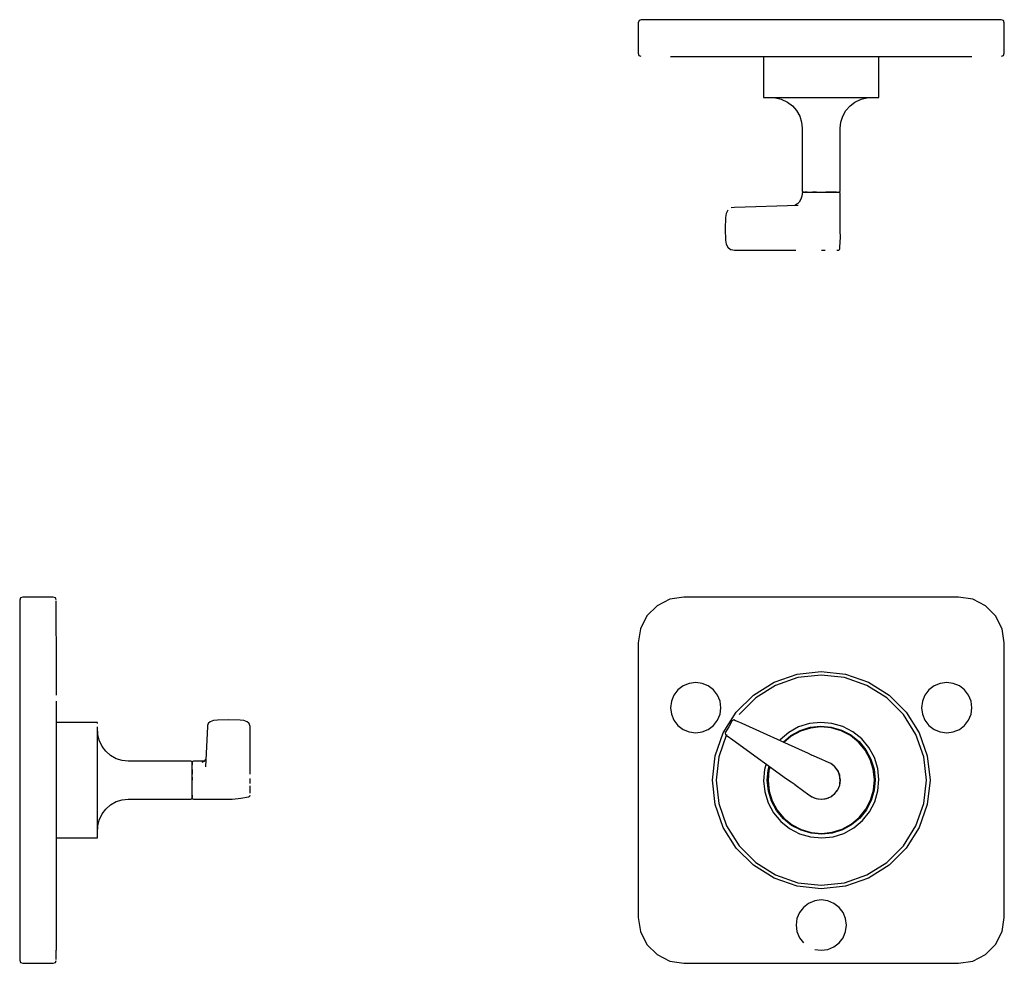
# Model space of a CAD drawing. Extents: x -0.263 to 0.06, y -0.06 to 0.249.
import ezdxf

# ---------------------------------------------------------------- set-up
doc = ezdxf.new("R2010")
doc.units = 0
doc.header["$MEASUREMENT"] = 0

msp = doc.modelspace()

# ---------------------------------------------------------------- linework, layer by layer
at = {"linetype": 'Continuous'}
for p, q in [((-0.05971, 0.24885), (-0.06, 0.24815)), ((-0.059, 0.24915), (-0.05971, 0.24885)), ((-0.0583, 0.24915), (-0.059, 0.24915)), ((-0.05632, 0.24915), (-0.0583, 0.24915)), ((-0.05322, 0.24915), (-0.05632, 0.24915)), ((-0.04932, 0.24915), (-0.05322, 0.24915)), ((-0.04492, 0.24915), (-0.04932, 0.24915)), ((0, 0.24915), (-0.04492, 0.24915)), ((0.04492, 0.24915), (0, 0.24915)), ((0.04932, 0.24915), (0.04492, 0.24915)), ((0.05322, 0.24915), (0.04932, 0.24915)), ((0.05632, 0.24915), (0.05322, 0.24915)), ((0.0583, 0.24915), (0.05632, 0.24915)), ((0.059, 0.24915), (0.0583, 0.24915)), ((0.05971, 0.24885), (0.059, 0.24915)), ((0.06, 0.24815), (0.05971, 0.24885)), ((-0.06, 0.24815), (-0.06, 0.24781)), ((-0.06, 0.24781), (-0.06, 0.23849)), ((0.06, 0.24781), (0.06, 0.24815)), ((0.06, 0.23849), (0.06, 0.24781)), ((-0.06, 0.23849), (-0.06, 0.23815)), ((-0.06, 0.23815), (-0.05974, 0.23744)), ((-0.05974, 0.23744), (-0.0591, 0.23715)), ((-0.04939, 0.23713), (-0.04939, 0.23707)), ((-0.04939, 0.23707), (-0.04911, 0.23707)), ((-0.04911, 0.23707), (-0.04828, 0.23707)), ((-0.04828, 0.23707), (-0.04697, 0.23707)), ((-0.04697, 0.23707), (-0.04526, 0.23707)), ((-0.04526, 0.23707), (-0.04327, 0.23707)), ((-0.04327, 0.23707), (-0.04114, 0.23707)), ((-0.04114, 0.23707), (-0.039, 0.23707)), ((-0.039, 0.23707), (-0.03701, 0.23707)), ((-0.03701, 0.23707), (-0.0353, 0.23707)), ((-0.0353, 0.23707), (-0.03399, 0.23707)), ((-0.03399, 0.23707), (-0.03317, 0.23707)), ((-0.03359, 0.2371), (-0.03104, 0.2371)), ((-0.03317, 0.23707), (-0.03289, 0.23707)), ((-0.03289, 0.23707), (-0.03289, 0.23711)), ((-0.03212, 0.2371), (-0.02788, 0.2371)), ((-0.03104, 0.2371), (-0.02694, 0.2371)), ((-0.02788, 0.2371), (-0.02223, 0.2371)), ((-0.02223, 0.2371), (-0.01547, 0.2371)), ((-0.01893, 0.2371), (-0.01893, 0.22454)), ((-0.01547, 0.2371), (-0.00793, 0.2371)), ((-0.00793, 0.2371), (0, 0.2371)), ((0, 0.2371), (0.00793, 0.2371)), ((0, 0.2371), (0.00767, 0.2371)), ((0.00767, 0.2371), (0.01495, 0.2371)), ((0.00793, 0.2371), (0.01547, 0.2371)), ((0.01495, 0.2371), (0.02148, 0.2371)), ((0.01547, 0.2371), (0.02223, 0.2371)), ((0.01893, 0.22454), (0.01893, 0.2371)), ((0.02223, 0.2371), (0.02788, 0.2371)), ((0.02788, 0.2371), (0.03212, 0.2371)), ((0.03104, 0.2371), (0.03359, 0.2371)), ((0.03289, 0.23707), (0.03317, 0.23707)), ((0.03317, 0.23707), (0.03399, 0.23707)), ((0.03399, 0.23707), (0.0353, 0.23707)), ((0.0353, 0.23707), (0.03701, 0.23707)), ((0.03701, 0.23707), (0.039, 0.23707)), ((0.039, 0.23707), (0.04114, 0.23707)), ((0.04114, 0.23707), (0.04327, 0.23707)), ((0.04327, 0.23707), (0.04526, 0.23707)), ((0.04526, 0.23707), (0.04697, 0.23707)), ((0.04697, 0.23707), (0.04828, 0.23707)), ((0.04828, 0.23707), (0.04911, 0.23707)), ((0.04911, 0.23707), (0.04939, 0.23707)), ((0.04939, 0.23707), (0.04939, 0.23713)), ((0.0591, 0.23715), (0.05974, 0.23744)), ((0.05974, 0.23744), (0.06, 0.23815)), ((0.06, 0.23815), (0.06, 0.23849)), ((-0.01893, 0.22454), (-0.01893, 0.22365)), ((-0.01893, 0.22365), (-0.0186, 0.22365)), ((-0.0186, 0.22365), (-0.01756, 0.22365)), ((-0.01756, 0.22365), (-0.01584, 0.22365)), ((-0.01735, 0.22365), (-0.01499, 0.22357)), ((-0.01584, 0.22365), (-0.01351, 0.22365)), ((-0.01499, 0.22357), (-0.01309, 0.22312)), ((-0.01351, 0.22365), (-0.01066, 0.22365)), ((-0.01309, 0.22312), (-0.01103, 0.22216)), ((-0.01066, 0.22365), (-0.0074, 0.22365)), ((-0.0074, 0.22365), (-0.00386, 0.22365)), ((-0.00386, 0.22365), (-0.00017, 0.22365)), ((-0.00017, 0.22365), (0.00352, 0.22365)), ((0.00352, 0.22365), (0.00709, 0.22365)), ((0.00709, 0.22365), (0.01037, 0.22365)), ((0.01037, 0.22365), (0.01326, 0.22365)), ((0.01103, 0.22216), (0.01309, 0.22312)), ((0.01309, 0.22312), (0.01499, 0.22357)), ((0.01326, 0.22365), (0.01564, 0.22365)), ((0.01499, 0.22357), (0.01735, 0.22365)), ((0.01564, 0.22365), (0.01742, 0.22365)), ((0.01742, 0.22365), (0.01853, 0.22365)), ((0.01853, 0.22365), (0.01893, 0.22365)), ((0.01893, 0.22365), (0.01893, 0.22454)), ((-0.01103, 0.22216), (-0.00946, 0.22097)), ((-0.00946, 0.22097), (-0.00807, 0.21937)), ((0.00807, 0.21937), (0.00946, 0.22097)), ((0.00946, 0.22097), (0.01103, 0.22216)), ((-0.00807, 0.21937), (-0.00704, 0.21754)), ((-0.00704, 0.21754), (-0.00646, 0.2156)), ((0.00646, 0.2156), (0.00704, 0.21754)), ((0.00704, 0.21754), (0.00807, 0.21937)), ((-0.00646, 0.2156), (-0.00625, 0.21361)), ((-0.00625, 0.21361), (-0.00625, 0.21348)), ((-0.00625, 0.21348), (-0.00625, 0.19316)), ((0.00625, 0.21361), (0.00646, 0.2156)), ((0.00625, 0.21348), (0.00625, 0.21361)), ((0.00625, 0.19316), (0.00625, 0.21348)), ((-0.00633, 0.19135), (-0.00667, 0.19032)), ((-0.00626, 0.19209), (-0.00633, 0.19135)), ((-0.00625, 0.19221), (-0.00626, 0.19209)), ((-0.00625, 0.19316), (-0.00625, 0.19308)), ((-0.00625, 0.19308), (-0.00612, 0.19277)), ((-0.00609, 0.19251), (-0.00625, 0.19221)), ((-0.00612, 0.19277), (-0.00582, 0.19265)), ((-0.00578, 0.19264), (-0.00609, 0.19251)), ((-0.00582, 0.19265), (-0.00572, 0.19265)), ((-0.00568, 0.19264), (-0.00578, 0.19264)), ((-0.00572, 0.19265), (-0.0054, 0.19265)), ((-0.00503, 0.19264), (-0.0054, 0.19265)), ((-0.0054, 0.19265), (-0.00487, 0.19265)), ((-0.00457, 0.19265), (-0.00503, 0.19264)), ((-0.00487, 0.19265), (-0.00415, 0.19265)), ((-0.00415, 0.19265), (-0.00328, 0.19265)), ((-0.00328, 0.19265), (-0.00228, 0.19265)), ((-0.00151, 0.19263), (-0.00289, 0.19264)), ((-0.00228, 0.19265), (-0.00119, 0.19265)), ((-0.00119, 0.19265), (-0.00005, 0.19265)), ((-0.00005, 0.19265), (0.00108, 0.19265)), ((0.00108, 0.19265), (0.00218, 0.19265)), ((0.00285, 0.19265), (0.0015, 0.19264)), ((0.00218, 0.19265), (0.00319, 0.19265)), ((0.00409, 0.19264), (0.00285, 0.19265)), ((0.00319, 0.19265), (0.00408, 0.19265)), ((0.00408, 0.19265), (0.00481, 0.19265)), ((0.005, 0.19264), (0.00409, 0.19264)), ((0.00481, 0.19265), (0.00536, 0.19265)), ((0.00536, 0.19265), (0.0057, 0.19265)), ((0.0057, 0.19265), (0.00582, 0.19265)), ((0.00607, 0.19249), (0.00578, 0.19264)), ((0.00582, 0.19265), (0.00612, 0.19277)), ((0.00622, 0.19221), (0.00607, 0.19249)), ((0.00612, 0.19277), (0.00625, 0.19308)), ((0.00623, 0.19209), (0.00622, 0.19221)), ((0.00623, 0.19112), (0.00623, 0.19209)), ((0.00623, 0.18995), (0.00623, 0.19112)), ((0.00625, 0.19308), (0.00625, 0.19316)), ((-0.02846, 0.18765), (-0.02957, 0.18747)), ((-0.00757, 0.18826), (-0.02846, 0.18765)), ((-0.00779, 0.1888), (-0.0087, 0.18823)), ((-0.00728, 0.18936), (-0.00779, 0.1888)), ((-0.00667, 0.19032), (-0.00728, 0.18936)), ((0.00623, 0.18873), (0.00623, 0.18995)), ((0.00623, 0.18769), (0.00623, 0.18873)), ((0.00623, 0.18627), (0.00623, 0.18769)), ((-0.0314, 0.18437), (-0.03145, 0.18065)), ((-0.03121, 0.18563), (-0.0314, 0.18437)), ((-0.0306, 0.18673), (-0.03121, 0.18563)), ((0.00623, 0.1853), (0.00623, 0.18627)), ((0.00623, 0.18432), (0.00623, 0.1853)), ((0.00623, 0.18335), (0.00623, 0.18432)), ((0.00623, 0.18238), (0.00623, 0.18335)), ((0.00623, 0.18141), (0.00623, 0.18238)), ((0.00624, 0.18044), (0.00623, 0.18141)), ((-0.03145, 0.18065), (-0.0314, 0.17693)), ((0.00625, 0.17947), (0.00624, 0.18044)), ((0.00624, 0.17656), (0.00626, 0.17753)), ((0.00626, 0.1785), (0.00625, 0.17947)), ((0.00626, 0.17753), (0.00626, 0.1785)), ((-0.0314, 0.17693), (-0.03121, 0.17566)), ((-0.03121, 0.17566), (-0.0306, 0.17457)), ((-0.0306, 0.17457), (-0.02971, 0.17391)), ((0.00606, 0.17404), (0.0061, 0.17427)), ((0.0061, 0.17427), (0.00624, 0.17656)), ((-0.02971, 0.17391), (-0.02957, 0.17383)), ((-0.02957, 0.17383), (-0.02846, 0.17365)), ((-0.02846, 0.17365), (-0.02743, 0.17365)), ((-0.02743, 0.17365), (-0.00833, 0.17365)), ((0.00013, 0.17365), (0.0013, 0.17365)), ((0.00508, 0.17365), (0.00555, 0.17365)), ((0.00555, 0.17365), (0.00574, 0.17367)), ((0.00574, 0.17367), (0.00595, 0.17382)), ((0.00595, 0.17382), (0.00606, 0.17404)), ((-0.26241, 0.05971), (-0.2627, 0.059)), ((-0.2627, 0.059), (-0.2627, 0.0583)), ((-0.2627, 0.0583), (-0.2627, 0.05632)), ((-0.2617, 0.06), (-0.26241, 0.05971)), ((-0.26136, 0.06), (-0.2617, 0.06)), ((-0.25204, 0.06), (-0.26136, 0.06)), ((-0.2517, 0.06), (-0.25204, 0.06)), ((-0.251, 0.05974), (-0.2517, 0.06)), ((-0.2507, 0.0591), (-0.251, 0.05974)), ((-0.25066, 0.03565), (-0.2507, 0.05876)), ((-0.04963, 0.05927), (-0.05382, 0.05713)), ((-0.045, 0.06), (-0.04963, 0.05927)), ((0, 0.06), (-0.045, 0.06)), ((0.045, 0.06), (0, 0.06)), ((0.04963, 0.05927), (0.045, 0.06)), ((0.05382, 0.05713), (0.04963, 0.05927)), ((-0.2627, 0.05632), (-0.2627, 0.05322)), ((-0.05382, 0.05713), (-0.05713, 0.05382)), ((0.05713, 0.05382), (0.05382, 0.05713)), ((-0.2627, 0.05322), (-0.2627, 0.04932)), ((-0.05713, 0.05382), (-0.05927, 0.04963)), ((0.05927, 0.04963), (0.05713, 0.05382)), ((-0.2627, 0.04932), (-0.2627, 0.04492)), ((-0.05927, 0.04963), (-0.06, 0.045)), ((0.06, 0.045), (0.05927, 0.04963)), ((-0.2627, 0.04492), (-0.2627, 0)), ((-0.06, 0.045), (-0.06, 0)), ((0.06, 0), (0.06, 0.045)), ((-0.25066, 0.03476), (-0.25066, 0.03565)), ((-0.25066, 0.03476), (-0.25066, 0.03565)), ((-0.00793, 0.03476), (0, 0.03565)), ((0, 0.03565), (0.00793, 0.03476)), ((-0.25066, 0.03212), (-0.25066, 0.03476)), ((-0.25066, 0.03104), (-0.25066, 0.03359)), ((-0.01547, 0.03212), (-0.00793, 0.03476)), ((-0.00767, 0.03359), (-0.01495, 0.03104)), ((0, 0.03445), (-0.00767, 0.03359)), ((0.00767, 0.03359), (0, 0.03445)), ((0.01495, 0.03104), (0.00767, 0.03359)), ((0.00793, 0.03476), (0.01547, 0.03212)), ((-0.25062, 0.032), (-0.25068, 0.032)), ((-0.25062, 0.03172), (-0.25062, 0.032)), ((-0.25062, 0.03089), (-0.25062, 0.03172)), ((-0.25062, 0.02958), (-0.25062, 0.03089)), ((-0.25062, 0.02788), (-0.25062, 0.02958)), ((-0.04697, 0.02958), (-0.04828, 0.02788)), ((-0.04526, 0.03089), (-0.04697, 0.02958)), ((-0.04327, 0.03172), (-0.04526, 0.03089)), ((-0.04114, 0.032), (-0.04327, 0.03172)), ((-0.039, 0.03172), (-0.04114, 0.032)), ((-0.03701, 0.03089), (-0.039, 0.03172)), ((-0.0353, 0.02958), (-0.03701, 0.03089)), ((-0.03399, 0.02788), (-0.0353, 0.02958)), ((-0.02223, 0.02788), (-0.01547, 0.03212)), ((-0.01495, 0.03104), (-0.02148, 0.02694)), ((0.02148, 0.02694), (0.01495, 0.03104)), ((0.01547, 0.03212), (0.02223, 0.02788)), ((0.0353, 0.02958), (0.03399, 0.02788)), ((0.03701, 0.03089), (0.0353, 0.02958)), ((0.039, 0.03172), (0.03701, 0.03089)), ((0.04114, 0.032), (0.039, 0.03172)), ((0.04327, 0.03172), (0.04114, 0.032)), ((0.04526, 0.03089), (0.04327, 0.03172)), ((0.04697, 0.02958), (0.04526, 0.03089)), ((0.04828, 0.02788), (0.04697, 0.02958)), ((-0.25062, 0.02375), (-0.25062, 0.02588)), ((-0.04911, 0.02588), (-0.04939, 0.02375)), ((-0.04828, 0.02788), (-0.04911, 0.02588)), ((-0.03317, 0.02588), (-0.03399, 0.02788)), ((-0.03289, 0.02375), (-0.03317, 0.02588)), ((-0.02788, 0.02223), (-0.02223, 0.02788)), ((-0.02148, 0.02694), (-0.02694, 0.02148)), ((0.02694, 0.02148), (0.02148, 0.02694)), ((0.02223, 0.02788), (0.02788, 0.02223)), ((0.03317, 0.02588), (0.03289, 0.02375)), ((0.03399, 0.02788), (0.03317, 0.02588)), ((0.04911, 0.02588), (0.04828, 0.02788)), ((0.04939, 0.02375), (0.04911, 0.02588)), ((-0.25062, 0.02161), (-0.25062, 0.02375)), ((-0.04939, 0.02375), (-0.04911, 0.02161)), ((-0.03317, 0.02161), (-0.03289, 0.02375)), ((0.03289, 0.02375), (0.03317, 0.02161)), ((0.04911, 0.02161), (0.04939, 0.02375)), ((-0.25068, 0.01792), (-0.25068, 0.01963)), ((-0.25062, 0.01963), (-0.25062, 0.02161)), ((-0.25062, 0.01792), (-0.25062, 0.01963)), ((-0.19917, 0.0195), (-0.20023, 0.01912)), ((-0.19791, 0.01965), (-0.19917, 0.0195)), ((-0.1942, 0.01973), (-0.19791, 0.01965)), ((-0.19049, 0.01965), (-0.1942, 0.01973)), ((-0.18923, 0.01951), (-0.19049, 0.01965)), ((-0.18817, 0.01913), (-0.18923, 0.01951)), ((-0.04911, 0.02161), (-0.04828, 0.01963)), ((-0.04828, 0.01963), (-0.04697, 0.01792)), ((-0.0353, 0.01792), (-0.03399, 0.01963)), ((-0.03399, 0.01963), (-0.03317, 0.02161)), ((-0.03212, 0.01547), (-0.02788, 0.02223)), ((-0.02902, 0.01956), (-0.02928, 0.01929)), ((-0.02868, 0.01973), (-0.02902, 0.01956)), ((-0.02807, 0.01949), (-0.02868, 0.01973)), ((-0.02794, 0.01943), (-0.02807, 0.01949)), ((-0.02592, 0.01852), (-0.02794, 0.01943)), ((0.03104, 0.01495), (0.02694, 0.02148)), ((0.02788, 0.02223), (0.03212, 0.01547)), ((0.03317, 0.02161), (0.03399, 0.01963)), ((0.03399, 0.01963), (0.0353, 0.01792)), ((0.04697, 0.01792), (0.04828, 0.01963)), ((0.04828, 0.01963), (0.04911, 0.02161)), ((-0.23809, 0.01893), (-0.25062, 0.01893)), ((-0.25062, 0.01661), (-0.25062, 0.01792)), ((-0.25062, 0.01578), (-0.25062, 0.01661)), ((-0.2372, 0.01893), (-0.23809, 0.01893)), ((-0.2372, 0.01853), (-0.2372, 0.01893)), ((-0.2372, 0.01564), (-0.2372, 0.01742)), ((-0.23712, 0.01499), (-0.2372, 0.01735)), ((-0.2012, 0.01763), (-0.20182, 0.00435)), ((-0.20113, 0.0179), (-0.2012, 0.01763)), ((-0.20102, 0.01827), (-0.20113, 0.0179)), ((-0.20093, 0.01853), (-0.20102, 0.01827)), ((-0.20077, 0.01868), (-0.20093, 0.01853)), ((-0.20023, 0.01912), (-0.20077, 0.01868)), ((-0.18762, 0.01869), (-0.18817, 0.01913)), ((-0.18747, 0.01854), (-0.18762, 0.01869)), ((-0.18738, 0.01827), (-0.18747, 0.01854)), ((-0.18726, 0.01791), (-0.18738, 0.01827)), ((-0.1872, 0.01763), (-0.18726, 0.01791)), ((-0.1872, 0.01583), (-0.1872, 0.01763)), ((-0.04697, 0.01792), (-0.04526, 0.01661)), ((-0.04526, 0.01661), (-0.04327, 0.01578)), ((-0.039, 0.01578), (-0.03701, 0.01661)), ((-0.03701, 0.01661), (-0.0353, 0.01792)), ((-0.03031, 0.0175), (-0.03134, 0.01571)), ((-0.02928, 0.01929), (-0.03031, 0.0175)), ((-0.00611, 0.00961), (-0.02592, 0.01852)), ((-0.0074, 0.01742), (-0.01066, 0.01564)), ((-0.00997, 0.01462), (-0.00692, 0.01629)), ((-0.00386, 0.01853), (-0.0074, 0.01742)), ((-0.00692, 0.01629), (-0.00361, 0.01732)), ((-0.00356, 0.01707), (-0.00682, 0.01605)), ((-0.00017, 0.01893), (-0.00386, 0.01853)), ((-0.00361, 0.01732), (-0.00016, 0.0177)), ((-0.00016, 0.01743), (-0.00356, 0.01707)), ((0.00352, 0.0186), (-0.00017, 0.01893)), ((-0.00016, 0.0177), (0.00329, 0.01739)), ((0.00325, 0.01713), (-0.00016, 0.01743)), ((0.00653, 0.01617), (0.00325, 0.01713)), ((0.00329, 0.01739), (0.00662, 0.01641)), ((0.00709, 0.01756), (0.00352, 0.0186)), ((0.00955, 0.01459), (0.00653, 0.01617)), ((0.00662, 0.01641), (0.0097, 0.0148)), ((0.01037, 0.01584), (0.00709, 0.01756)), ((0.0353, 0.01792), (0.03701, 0.01661)), ((0.03701, 0.01661), (0.039, 0.01578)), ((0.04327, 0.01578), (0.04526, 0.01661)), ((0.04526, 0.01661), (0.04697, 0.01792)), ((-0.25067, 0.0155), (-0.25062, 0.0155)), ((-0.25066, 0.00793), (-0.25066, 0.01547)), ((-0.25066, 0.00767), (-0.25066, 0.01495)), ((-0.25062, 0.0155), (-0.25062, 0.01578)), ((-0.2372, 0.01326), (-0.2372, 0.01564)), ((-0.2372, 0.01037), (-0.2372, 0.01326)), ((-0.23667, 0.0131), (-0.23712, 0.01499)), ((-0.23572, 0.01103), (-0.23667, 0.0131)), ((-0.1872, 0.01404), (-0.1872, 0.01583)), ((-0.1872, 0.00193), (-0.1872, 0.01404)), ((-0.04327, 0.01578), (-0.04114, 0.0155)), ((-0.04114, 0.0155), (-0.039, 0.01578)), ((-0.03476, 0.00793), (-0.03212, 0.01547)), ((-0.03104, 0.01495), (-0.03359, 0.00767)), ((-0.03134, 0.01571), (-0.03145, 0.01535)), ((-0.03145, 0.01535), (-0.03143, 0.01497)), ((-0.03143, 0.01497), (-0.03092, 0.01457)), ((-0.03092, 0.01457), (-0.0308, 0.01448)), ((-0.0308, 0.01448), (-0.029, 0.01318)), ((-0.029, 0.01318), (-0.01137, 0.00049)), ((-0.01351, 0.01326), (-0.0137, 0.01302)), ((-0.01066, 0.01564), (-0.01351, 0.01326)), ((-0.01252, 0.01249), (-0.00997, 0.01462)), ((-0.00982, 0.01441), (-0.01226, 0.01237)), ((-0.00682, 0.01605), (-0.00982, 0.01441)), ((0.01222, 0.01244), (0.00955, 0.01459)), ((0.0097, 0.0148), (0.0124, 0.01263)), ((0.01326, 0.01351), (0.01037, 0.01584)), ((0.01564, 0.01066), (0.01326, 0.01351)), ((0.03359, 0.00767), (0.03104, 0.01495)), ((0.03212, 0.01547), (0.03476, 0.00793)), ((0.039, 0.01578), (0.04114, 0.0155)), ((0.04114, 0.0155), (0.04327, 0.01578)), ((-0.2372, 0.00709), (-0.2372, 0.01037)), ((-0.23452, 0.00946), (-0.23572, 0.01103)), ((0.01441, 0.00982), (0.01222, 0.01244)), ((0.0124, 0.01263), (0.01462, 0.00996)), ((0.01605, 0.00682), (0.01441, 0.00982)), ((0.01462, 0.00996), (0.01629, 0.00692)), ((0.01742, 0.0074), (0.01564, 0.01066)), ((-0.25066, 0), (-0.25066, 0.00793)), ((-0.25066, 0), (-0.25066, 0.00767)), ((-0.2372, 0.00352), (-0.2372, 0.00709)), ((-0.23293, 0.00807), (-0.23452, 0.00946)), ((-0.2311, 0.00704), (-0.23293, 0.00807)), ((-0.22916, 0.00646), (-0.2311, 0.00704)), ((-0.22717, 0.00625), (-0.22916, 0.00646)), ((-0.2017, 0.00691), (-0.20236, 0.00615)), ((-0.03565, 0), (-0.03476, 0.00793)), ((-0.03359, 0.00767), (-0.03445, 0)), ((-0.00442, 0.00884), (-0.00611, 0.00961)), ((-0.00301, 0.00811), (-0.00442, 0.00884)), ((0.00021, 0.00676), (-0.00306, 0.00822)), ((0.00164, 0.00611), (0.00021, 0.00676)), ((0.01707, 0.00356), (0.01605, 0.00682)), ((0.01629, 0.00692), (0.01732, 0.00361)), ((0.01853, 0.00386), (0.01742, 0.0074)), ((0.03445, 0), (0.03359, 0.00767)), ((0.03476, 0.00793), (0.03565, 0)), ((-0.2372, -0.00017), (-0.2372, 0.00352)), ((-0.22703, 0.00625), (-0.22717, 0.00625)), ((-0.20672, 0.00625), (-0.22703, 0.00625)), ((-0.20663, 0.00625), (-0.20672, 0.00625)), ((-0.20633, 0.00612), (-0.20663, 0.00625)), ((-0.2062, 0.00582), (-0.20633, 0.00612)), ((-0.20605, 0.00607), (-0.20621, 0.00577)), ((-0.20621, 0.00577), (-0.20619, 0.00559)), ((-0.2062, 0.0057), (-0.2062, 0.00582)), ((-0.2062, 0.00536), (-0.2062, 0.0057)), ((-0.20619, 0.00559), (-0.2062, 0.005)), ((-0.2062, 0.00481), (-0.2062, 0.00536)), ((-0.2062, 0.00408), (-0.2062, 0.00481)), ((-0.2062, 0.00319), (-0.2062, 0.00408)), ((-0.2062, 0.00349), (-0.20619, 0.00291)), ((-0.20576, 0.00622), (-0.20605, 0.00607)), ((-0.20565, 0.00624), (-0.20576, 0.00622)), ((-0.20467, 0.00624), (-0.20565, 0.00624)), ((-0.20351, 0.00625), (-0.20467, 0.00624)), ((-0.20229, 0.00625), (-0.20351, 0.00625)), ((-0.20236, 0.00615), (-0.20297, 0.00575)), ((-0.0186, 0.00352), (-0.01893, -0.00017)), ((-0.01808, 0.00532), (-0.0186, 0.00352)), ((-0.0177, -0.00016), (-0.01739, 0.00329)), ((-0.01713, 0.00325), (-0.01743, -0.00016)), ((-0.01739, 0.00329), (-0.01702, 0.00456)), ((-0.01679, 0.00439), (-0.01713, 0.00325)), ((0.00313, 0.00541), (0.00164, 0.00611)), ((0.00441, 0.00441), (0.00313, 0.00541)), ((0.00438, 0.00446), (0.00343, 0.00523)), ((0.00517, 0.00352), (0.00438, 0.00446)), ((0.00541, 0.00311), (0.00441, 0.00441)), ((0.00575, 0.00244), (0.00517, 0.00352)), ((0.01743, 0.00016), (0.01707, 0.00356)), ((0.01732, 0.00361), (0.0177, 0.00016)), ((0.01893, 0.00017), (0.01853, 0.00386)), ((-0.2627, 0), (-0.2627, -0.04492)), ((-0.25066, -0.00793), (-0.25066, 0)), ((-0.2062, 0.00218), (-0.2062, 0.00319)), ((-0.20619, 0.00291), (-0.2062, 0.00197)), ((-0.2062, 0.00108), (-0.2062, 0.00218)), ((-0.2062, -0.00005), (-0.2062, 0.00108)), ((-0.2062, 0.00101), (-0.2062, 0.00001)), ((-0.1872, -0.00113), (-0.1872, 0.00053)), ((-0.06, 0), (-0.06, -0.045)), ((-0.03476, -0.00793), (-0.03565, 0)), ((-0.03445, 0), (-0.03359, -0.00767)), ((-0.01137, 0.00049), (-0.00986, -0.00059)), ((0.00603, 0.00161), (0.00541, 0.00312)), ((0.00541, 0.00312), (0.00603, 0.00161)), ((0.00604, 0.00161), (0.00541, 0.00311)), ((0.00612, 0.00128), (0.00575, 0.00244)), ((0.00626, 0.00001), (0.00597, 0.00159)), ((0.00626, 0.00001), (0.00602, 0.0016)), ((0.00625, 0.00001), (0.00603, 0.00161)), ((0.00604, -0.00162), (0.00626, 0.00001)), ((0.00625, 0.00006), (0.00612, 0.00128)), ((0.00614, -0.00116), (0.00625, 0.00006)), ((0.01713, -0.00325), (0.01743, 0.00016)), ((0.0177, 0.00016), (0.01739, -0.00329)), ((0.0186, -0.00352), (0.01893, 0.00017)), ((0.03359, -0.00767), (0.03445, 0)), ((0.03565, 0), (0.03476, -0.00793)), ((0.06, -0.045), (0.06, 0)), ((-0.2372, -0.00386), (-0.2372, -0.00017)), ((-0.2062, -0.00119), (-0.2062, -0.00005)), ((-0.2062, -0.00228), (-0.2062, -0.00119)), ((-0.2062, -0.00328), (-0.2062, -0.00228)), ((-0.1872, -0.00264), (-0.1872, -0.0019)), ((-0.1872, -0.00351), (-0.1872, -0.00264)), ((-0.01893, -0.00017), (-0.01853, -0.00386)), ((-0.01732, -0.00361), (-0.0177, -0.00016)), ((-0.01743, -0.00016), (-0.01707, -0.00356)), ((-0.00986, -0.00059), (-0.00852, -0.00146)), ((-0.00865, -0.00146), (-0.00575, -0.00356)), ((0.00443, -0.00442), (0.00541, -0.00313)), ((0.00541, -0.00313), (0.00604, -0.00162)), ((-0.2372, -0.0074), (-0.2372, -0.00386)), ((-0.22916, -0.00646), (-0.22717, -0.00625)), ((-0.22717, -0.00625), (-0.22703, -0.00625)), ((-0.22703, -0.00625), (-0.20672, -0.00625)), ((-0.20672, -0.00625), (-0.20663, -0.00625)), ((-0.20663, -0.00625), (-0.20633, -0.00612)), ((-0.20633, -0.00612), (-0.2062, -0.00582)), ((-0.20621, -0.00577), (-0.20605, -0.00607)), ((-0.2062, -0.00415), (-0.2062, -0.00328)), ((-0.2062, -0.00487), (-0.2062, -0.00415)), ((-0.2062, -0.0054), (-0.2062, -0.00487)), ((-0.2062, -0.00494), (-0.20619, -0.00558)), ((-0.2062, -0.00572), (-0.2062, -0.0054)), ((-0.2062, -0.00582), (-0.2062, -0.00572)), ((-0.20605, -0.00607), (-0.20577, -0.00623)), ((-0.20577, -0.00623), (-0.20565, -0.00624)), ((-0.20565, -0.00624), (-0.20467, -0.00624)), ((-0.20467, -0.00624), (-0.20351, -0.00624)), ((-0.20351, -0.00624), (-0.20229, -0.00624)), ((-0.20229, -0.00624), (-0.20124, -0.00624)), ((-0.20124, -0.00624), (-0.19982, -0.00624)), ((-0.19982, -0.00624), (-0.19885, -0.00624)), ((-0.19885, -0.00624), (-0.19788, -0.00624)), ((-0.19788, -0.00624), (-0.19691, -0.00624)), ((-0.19691, -0.00624), (-0.19594, -0.00624)), ((-0.19594, -0.00624), (-0.19497, -0.00624)), ((-0.19497, -0.00624), (-0.194, -0.00624)), ((-0.194, -0.00624), (-0.19303, -0.00622)), ((-0.19303, -0.00622), (-0.19206, -0.00617)), ((-0.19206, -0.00617), (-0.19111, -0.00606)), ((-0.19111, -0.00606), (-0.19018, -0.00591)), ((-0.19018, -0.00591), (-0.18776, -0.00551)), ((-0.18776, -0.00551), (-0.1876, -0.00547)), ((-0.1876, -0.00547), (-0.18746, -0.0054)), ((-0.18746, -0.0054), (-0.18729, -0.00523)), ((-0.18729, -0.00523), (-0.1872, -0.0049)), ((-0.1872, -0.00421), (-0.1872, -0.00351)), ((-0.01853, -0.00386), (-0.01742, -0.0074)), ((-0.01629, -0.00692), (-0.01732, -0.00361)), ((-0.01707, -0.00356), (-0.01605, -0.00682)), ((-0.00575, -0.00356), (-0.00447, -0.00448)), ((-0.00447, -0.00448), (-0.00312, -0.00541)), ((-0.00343, -0.00523), (-0.00234, -0.0058)), ((-0.00312, -0.00541), (-0.00162, -0.00603)), ((-0.00162, -0.00603), (0.00001, -0.00624)), ((-0.00116, -0.00614), (0.00006, -0.00625)), ((0.00001, -0.00624), (0.00162, -0.00603)), ((0.00006, -0.00625), (0.00128, -0.00612)), ((0.00128, -0.00612), (0.00244, -0.00575)), ((0.00162, -0.00603), (0.00312, -0.00542)), ((0.00162, -0.00601), (0.00312, -0.00542)), ((0.00312, -0.00542), (0.00442, -0.00442)), ((0.00352, -0.00517), (0.00446, -0.00438)), ((0.00446, -0.00438), (0.00523, -0.00343)), ((0.01617, -0.00653), (0.01713, -0.00325)), ((0.01739, -0.00329), (0.01641, -0.00662)), ((0.01756, -0.00709), (0.0186, -0.00352)), ((-0.25066, -0.01547), (-0.25066, -0.00793)), ((-0.2372, -0.01066), (-0.2372, -0.0074)), ((-0.23572, -0.01103), (-0.23452, -0.00946)), ((-0.23452, -0.00946), (-0.23293, -0.00807)), ((-0.23293, -0.00807), (-0.2311, -0.00704)), ((-0.2311, -0.00704), (-0.22916, -0.00646)), ((-0.03212, -0.01547), (-0.03476, -0.00793)), ((-0.03359, -0.00767), (-0.03104, -0.01495)), ((-0.01742, -0.0074), (-0.01564, -0.01066)), ((-0.01462, -0.00997), (-0.01629, -0.00692)), ((-0.01605, -0.00682), (-0.01441, -0.00982)), ((0.01244, -0.01222), (0.01459, -0.00955)), ((0.01459, -0.00955), (0.01617, -0.00653)), ((0.01641, -0.00662), (0.0148, -0.0097)), ((0.01584, -0.01037), (0.01756, -0.00709)), ((0.03104, -0.01495), (0.03359, -0.00767)), ((0.03476, -0.00793), (0.03212, -0.01547)), ((-0.2372, -0.01351), (-0.2372, -0.01066)), ((-0.23667, -0.0131), (-0.23572, -0.01103)), ((-0.01564, -0.01066), (-0.01326, -0.01351)), ((-0.0124, -0.01263), (-0.01462, -0.00997)), ((-0.01441, -0.00982), (-0.01222, -0.01244)), ((-0.0097, -0.0148), (-0.0124, -0.01263)), ((-0.01222, -0.01244), (-0.00955, -0.01459)), ((0.00982, -0.01441), (0.01244, -0.01222)), ((0.01263, -0.0124), (0.00996, -0.01462)), ((0.0148, -0.0097), (0.01263, -0.0124)), ((0.01351, -0.01326), (0.01584, -0.01037)), ((-0.25066, -0.02223), (-0.25066, -0.01547)), ((-0.2372, -0.01584), (-0.2372, -0.01351)), ((-0.2372, -0.01735), (-0.23712, -0.01499)), ((-0.2372, -0.01756), (-0.2372, -0.01584)), ((-0.23712, -0.01499), (-0.23667, -0.0131)), ((-0.02788, -0.02223), (-0.03212, -0.01547)), ((-0.03104, -0.01495), (-0.02694, -0.02148)), ((-0.01326, -0.01351), (-0.01037, -0.01584)), ((-0.01037, -0.01584), (-0.00709, -0.01756)), ((-0.00662, -0.01641), (-0.0097, -0.0148)), ((-0.00955, -0.01459), (-0.00653, -0.01617)), ((0.00356, -0.01707), (0.00682, -0.01605)), ((0.00682, -0.01605), (0.00982, -0.01441)), ((0.00996, -0.01462), (0.00692, -0.01629)), ((0.0074, -0.01742), (0.01066, -0.01564)), ((0.01066, -0.01564), (0.01351, -0.01326)), ((0.02694, -0.02148), (0.03104, -0.01495)), ((0.03212, -0.01547), (0.02788, -0.02223)), ((-0.25066, -0.01893), (-0.23809, -0.01893)), ((-0.23809, -0.01893), (-0.2372, -0.01893)), ((-0.2372, -0.0186), (-0.2372, -0.01756)), ((-0.2372, -0.01893), (-0.2372, -0.0186)), ((-0.00709, -0.01756), (-0.00352, -0.0186)), ((-0.00329, -0.01739), (-0.00662, -0.01641)), ((-0.00653, -0.01617), (-0.00325, -0.01713)), ((-0.00352, -0.0186), (0.00017, -0.01893)), ((0.00016, -0.0177), (-0.00329, -0.01739)), ((-0.00325, -0.01713), (0.00016, -0.01743)), ((0.00016, -0.01743), (0.00356, -0.01707)), ((0.00361, -0.01732), (0.00016, -0.0177)), ((0.00017, -0.01893), (0.00386, -0.01853)), ((0.00692, -0.01629), (0.00361, -0.01732)), ((0.00386, -0.01853), (0.0074, -0.01742)), ((-0.25066, -0.02788), (-0.25066, -0.02223)), ((-0.02223, -0.02788), (-0.02788, -0.02223)), ((-0.02694, -0.02148), (-0.02148, -0.02694)), ((0.02148, -0.02694), (0.02694, -0.02148)), ((0.02788, -0.02223), (0.02223, -0.02788)), ((-0.25066, -0.03104), (-0.25066, -0.02694)), ((-0.25066, -0.03212), (-0.25066, -0.02788)), ((-0.01547, -0.03212), (-0.02223, -0.02788)), ((-0.02148, -0.02694), (-0.01495, -0.03104)), ((0.01495, -0.03104), (0.02148, -0.02694)), ((0.02223, -0.02788), (0.01547, -0.03212)), ((-0.25066, -0.03359), (-0.25066, -0.03104)), ((-0.25066, -0.03476), (-0.25066, -0.03212)), ((-0.00793, -0.03476), (-0.01547, -0.03212)), ((-0.01495, -0.03104), (-0.00767, -0.03359)), ((0.00767, -0.03359), (0.01495, -0.03104)), ((0.01547, -0.03212), (0.00793, -0.03476)), ((-0.25066, -0.03445), (-0.25066, -0.03359)), ((-0.25066, -0.03565), (-0.25066, -0.03476)), ((-0.25066, -0.03565), (-0.25066, -0.03476)), ((0, -0.03565), (-0.00793, -0.03476)), ((-0.00767, -0.03359), (0, -0.03445)), ((0, -0.03445), (0.00767, -0.03359)), ((0.00793, -0.03476), (0, -0.03565)), ((-0.25067, -0.03925), (-0.25066, -0.03565)), ((-0.25062, -0.03925), (-0.25067, -0.03925)), ((-0.25062, -0.03953), (-0.25062, -0.03925)), ((-0.25062, -0.04036), (-0.25062, -0.03953)), ((-0.25062, -0.04167), (-0.25062, -0.04036)), ((-0.25062, -0.04337), (-0.25062, -0.04167)), ((-0.00583, -0.04167), (-0.00715, -0.04337)), ((-0.00413, -0.04036), (-0.00583, -0.04167)), ((-0.00214, -0.03953), (-0.00413, -0.04036)), ((0, -0.03925), (-0.00214, -0.03953)), ((0.00214, -0.03953), (0, -0.03925)), ((0.00413, -0.04036), (0.00214, -0.03953)), ((0.00583, -0.04167), (0.00413, -0.04036)), ((0.00714, -0.04337), (0.00583, -0.04167)), ((-0.2627, -0.04492), (-0.2627, -0.04932)), ((-0.25062, -0.04537), (-0.25062, -0.04337)), ((-0.06, -0.045), (-0.05927, -0.04963)), ((-0.00715, -0.04337), (-0.00797, -0.04537)), ((0.00797, -0.04537), (0.00714, -0.04337)), ((0.05927, -0.04963), (0.06, -0.045)), ((-0.25062, -0.0475), (-0.25062, -0.04537)), ((-0.25062, -0.04963), (-0.25062, -0.0475)), ((-0.00797, -0.04537), (-0.00825, -0.0475)), ((-0.00825, -0.0475), (-0.00797, -0.04963)), ((0.00825, -0.0475), (0.00797, -0.04537)), ((0.00797, -0.04963), (0.00825, -0.0475)), ((-0.2627, -0.04932), (-0.2627, -0.05322)), ((-0.25062, -0.05162), (-0.25062, -0.04963)), ((-0.25062, -0.05333), (-0.25062, -0.05162)), ((-0.05927, -0.04963), (-0.05713, -0.05382)), ((-0.00797, -0.04963), (-0.00715, -0.05162)), ((-0.00715, -0.05162), (-0.00583, -0.05333)), ((0.00583, -0.05333), (0.00714, -0.05162)), ((0.00714, -0.05162), (0.00797, -0.04963)), ((0.05713, -0.05382), (0.05927, -0.04963)), ((-0.2627, -0.05322), (-0.2627, -0.05632)), ((-0.25062, -0.05464), (-0.25062, -0.05333)), ((-0.25062, -0.05547), (-0.25062, -0.05464)), ((-0.05713, -0.05382), (-0.05382, -0.05713)), ((0.00214, -0.05547), (0.00413, -0.05464)), ((0.00413, -0.05464), (0.00583, -0.05333)), ((0.05382, -0.05713), (0.05713, -0.05382)), ((-0.2627, -0.05632), (-0.2627, -0.0583)), ((-0.2507, -0.05876), (-0.2507, -0.05575)), ((-0.25062, -0.05575), (-0.25062, -0.05547)), ((-0.05382, -0.05713), (-0.04963, -0.05927)), ((-0.00214, -0.05547), (0, -0.05575)), ((0, -0.05575), (0.00214, -0.05547)), ((0.04963, -0.05927), (0.05382, -0.05713)), ((-0.2627, -0.0583), (-0.2627, -0.059)), ((-0.2627, -0.059), (-0.26241, -0.05971)), ((-0.26241, -0.05971), (-0.2617, -0.06)), ((-0.2617, -0.06), (-0.26136, -0.06)), ((-0.26136, -0.06), (-0.25204, -0.06)), ((-0.25204, -0.06), (-0.2517, -0.06)), ((-0.2517, -0.06), (-0.251, -0.05974)), ((-0.251, -0.05974), (-0.2507, -0.0591)), ((-0.04963, -0.05927), (-0.045, -0.06)), ((-0.045, -0.06), (0, -0.06)), ((0, -0.06), (0.045, -0.06)), ((0.045, -0.06), (0.04963, -0.05927))]:
    msp.add_line(p, q, dxfattribs=at)

doc.saveas('drawing.dxf')
